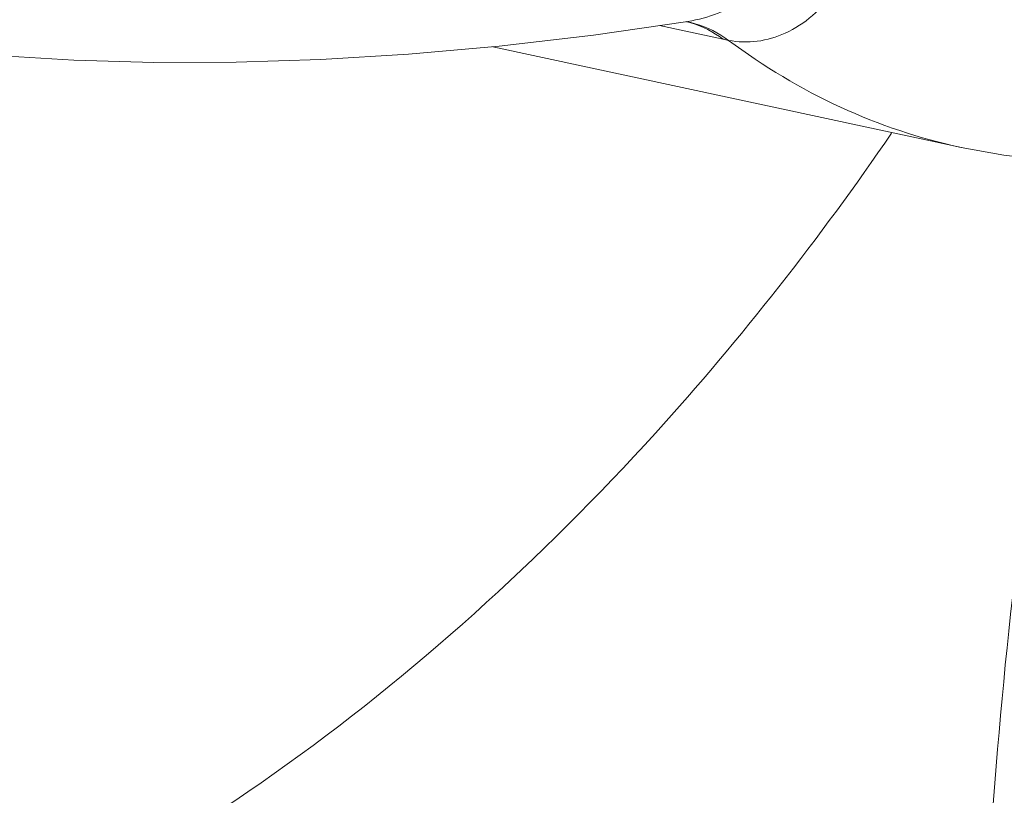
# Model space of a CAD drawing. Units: inches. Extents: x -74 to 1139, y -14 to 845.
# Drawn here: x 906 to 913, y 353 to 359 of the extents above; entities that cross this region are included whole.
import ezdxf

# ---------------------------------------------------------------- set-up
doc = ezdxf.new("R2010")
doc.units = ezdxf.units.IN
doc.header["$MEASUREMENT"] = 0
doc.layers.get('0').update_dxf_attribs({"lineweight": 18})

msp = doc.modelspace()

# ---------------------------------------------------------------- linework, layer by layer
at = {"lineweight": 18}
for p, q in [((910.0665, 358.9765), (910.7588, 359.0767)), ((910.7477, 359.0751), (910.7486, 359.075)), ((910.7486, 359.0749), (910.7488, 359.0749)), ((910.7435, 359.0047), (910.5499, 359.0462)), ((911.0153, 358.9465), (910.7435, 359.0047)), ((909.331, 358.8916), (912.7584, 358.154))]:
    msp.add_line(p, q, dxfattribs=at)
for points in [[(912.7569, 358.1543), (913.0699, 358.0972), (913.4129, 358.0578), (913.7601, 358.042), (914.1103, 358.05), (914.4626, 358.0821), (914.8156, 358.1384), (915.1682, 358.2189), (915.5199, 358.3237), (915.8695, 358.4529), (916.2159, 358.6061), (916.5586, 358.7835), (916.8971, 358.9852), (917.2299, 359.2107), (917.555, 359.4589), (917.8717, 359.7293), (918.1793, 360.0214), (918.4757, 360.3332), (918.7604, 360.6639), (919.0328, 361.0127), (919.2914, 361.3771), (919.5353, 361.7555), (919.6133, 361.8844)], [(903.8643, 359.0884), (904.1102, 359.0383), (904.6224, 358.9503), (905.1532, 358.8802), (905.7022, 358.828), (906.268, 358.7935), (906.851, 358.7768), (907.4535, 358.7781), (908.0742, 358.7978), (908.7135, 358.8366), (909.3772, 358.8957), (910.0665, 358.9765)]]:
    msp.add_lwpolyline(points, dxfattribs=at)
for centre, radius, start, end in [((910.5878, 358.4121), 0.6817, 73.59498, 76.60576), ((910.6071, 358.357), 0.7317, 73.73851, 78.82927), ((911.704, 362.1591), 3.2856, 257.90154, 258.62845)]:
    msp.add_arc(centre, radius, start, end, dxfattribs=at)
for points, knots in [([(892.9232, 450.6809), (897.9438, 449.4117), (905.3347, 445.6766), (913.8152, 438.5378), (919.8825, 431.7684), (925.2478, 423.9655), (931.3028, 412.4311), (936.3422, 396.867), (938.0151, 378.0165), (935.5134, 363.1531), (931.0551, 353.0959), (926.7686, 346.9098), (921.5462, 342.049), (917.4852, 339.7832), (915.3938, 338.9422)], [0, 0, 0, 0, 0.11261, 0.174929, 0.240797, 0.309562, 0.380344, 0.523543, 0.662009, 0.788456, 0.846129, 0.900081, 0.950981, 1, 1, 1, 1]), ([(926.1951, 346.6726), (929.1437, 349.983), (934.0006, 358.3032), (937.4257, 372.9434), (937.3231, 389.2695), (933.7203, 405.9728), (926.9298, 421.712), (917.4821, 435.2095), (906.127, 445.3705), (897.2893, 449.5536), (892.9184, 450.6656)], [0, 0, 0, 0, 0.106866, 0.226992, 0.358711, 0.49723, 0.636227, 0.769278, 0.891278, 1, 1, 1, 1]), ([(912.2224, 360.3906), (912.0552, 360.0791), (911.7476, 359.6416), (911.2134, 359.2237), (910.9084, 359.1004), (910.7588, 359.0767)], [0, 0, 0, 0, 0.5244, 0.775171, 1, 1, 1, 1]), ([(912.2224, 360.3906), (912.2039, 360.1837), (912.1274, 359.794), (911.8797, 359.2948), (911.5582, 359.0073), (911.2682, 358.9208), (911.1246, 358.9249), (911.0562, 358.938)], [0, 0, 0, 0, 0.300734, 0.568385, 0.79613, 0.899214, 1, 1, 1, 1]), ([(912.7568, 358.1543), (912.4536, 358.2197), (911.8529, 358.4214), (911.3107, 358.748), (911.0561, 358.938)], [0, 0, 0, 0, 0.494028, 1, 1, 1, 1]), ([(912.2476, 358.258), (911.721, 357.491), (909.641, 354.8238), (906.7769, 352.6555), (904.4441, 351.8718)], [0, 0, 0, 0, 0.274353, 1, 1, 1, 1]), ([(912.9686, 347.5916), (912.909, 348.446), (912.7851, 351.9429), (913.1211, 355.453), (913.6062, 358.0493)], [0, 0, 0, 0, 0.244862, 1, 1, 1, 1])]:
    msp.add_open_spline(points, degree=3, knots=knots, dxfattribs=at)
for points in [[(910.7803, 359.066), (910.8646, 359.0412), (910.9452, 358.9994), (911.0153, 358.9465)], [(910.812, 359.0595), (910.8993, 359.034), (910.9828, 358.9917), (911.0562, 358.938)]]:
    msp.add_open_spline(points, degree=3, dxfattribs=at)

doc.saveas('drawing.dxf')
